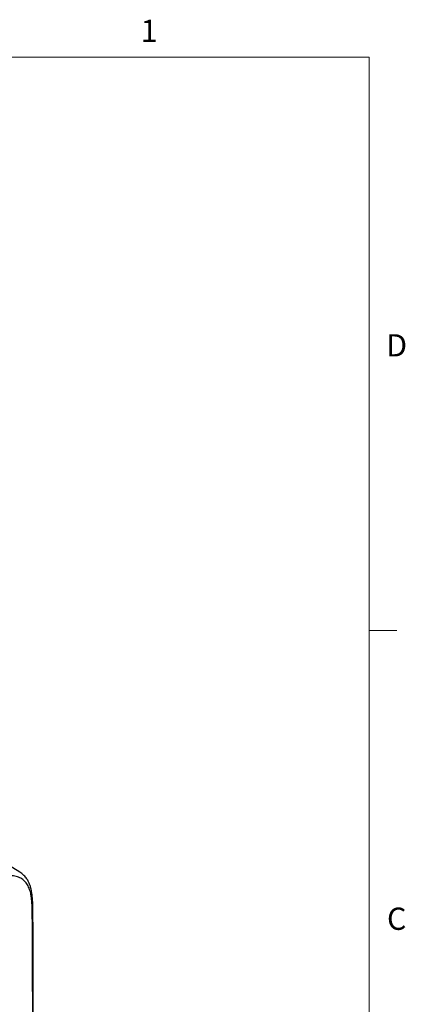
# Model space of a CAD drawing. Units: inches. Extents: x 0.3 to 16.7, y 0.1 to 10.9.
# Drawn here: x 14.8 to 16.6, y 6.4 to 10.8 of the extents above; entities that cross this region are included whole.
import ezdxf

# ---------------------------------------------------------------- set-up
doc = ezdxf.new("R2010")
doc.units = ezdxf.units.IN
doc.header["$MEASUREMENT"] = 0
doc.layers.add('TB', color=7, linetype='Continuous')
doc.styles.add('SLDTEXTSTYLE2', font='TXT', dxfattribs={"width": 0.75})

msp = doc.modelspace()

# ---------------------------------------------------------------- linework, layer by layer
at = {"color": 7, "linetype": 'Continuous', "lineweight": 25}
msp.add_line((14.83052957, 6.99032045), (14.75995608, 7.03309853), dxfattribs=at)
msp.add_arc((14.87970819, 6.78076105), 0.01014841, 315.23867339, 358.94558628, dxfattribs=at)
for points, knots in [([(14.88985485, 6.78058207), (14.88976523, 6.79779202), (14.88960197, 6.82914096), (14.88814512, 6.87064635), (14.88452213, 6.90035316), (14.8805484, 6.91848418), (14.87730926, 6.92900434), (14.87428103, 6.93725473), (14.86959297, 6.94762235), (14.86146359, 6.96125713), (14.84893119, 6.9773634), (14.83682957, 6.98585798), (14.83010564, 6.99057775)], [0, 0, 0, 0, 0.2045785185, 0.3726519108, 0.501047452, 0.5885891922, 0.6233575381, 0.6538572996, 0.7066941242, 0.7806878698, 0.8781454977, 1, 1, 1, 1]), ([(14.88691403, 6.773615), (14.88679454, 6.78305094), (14.88659173, 6.79906562), (14.88623589, 6.81879525), (14.88585041, 6.83608674), (14.88501837, 6.85295648), (14.88334215, 6.87150575), (14.8810371, 6.88744593), (14.8781559, 6.9009774), (14.87472847, 6.91255829), (14.87034148, 6.92311537), (14.86317052, 6.93606605), (14.8521746, 6.95009951), (14.83819802, 6.96078062), (14.82524588, 6.96708526), (14.81435833, 6.97073068), (14.80352082, 6.97287986), (14.79311818, 6.9739268), (14.78345812, 6.97414498), (14.77237431, 6.97348754), (14.75915482, 6.97126019), (14.74698473, 6.96810461), (14.73736787, 6.96501923), (14.73077932, 6.96258302), (14.72382362, 6.95974329), (14.71650253, 6.9564893), (14.70881787, 6.95282382), (14.70077135, 6.94874744), (14.69118291, 6.94362197), (14.67865554, 6.93658042), (14.66175317, 6.92692367), (14.64892825, 6.91952413), (14.64174879, 6.91538182)], [0, 0, 0, 0, 0.0598569042, 0.1015892065, 0.1251762928, 0.1697386235, 0.2114164912, 0.2503407712, 0.2824028649, 0.3127262043, 0.3431394721, 0.3754567729, 0.4388862549, 0.5005255078, 0.5337118629, 0.5667685038, 0.5998994843, 0.6262581562, 0.6516483592, 0.676154206, 0.7113283814, 0.7504182095, 0.7655570771, 0.7815749123, 0.7984874921, 0.8163078906, 0.8350469771, 0.8547137852, 0.8753158229, 0.9055608099, 0.9471324036, 1, 1, 1, 1]), ([(14.88844174, 6.33496793), (14.88843675, 6.37651601), (14.88842796, 6.44968405), (14.88827428, 6.54877812), (14.88798004, 6.6306685), (14.8875801, 6.70372536), (14.88713108, 6.75084099), (14.88691403, 6.773615)], [0, 0, 0, 0, 0.2839209312, 0.4999975555, 0.6774083979, 0.8440707379, 1, 1, 1, 1]), ([(14.89061241, 6.34008412), (14.89063133, 6.40963037), (14.89067123, 6.55625603), (14.89013614, 6.7032887), (14.88985485, 6.78058207)], [0, 0, 0, 0, 0.47431160255, 1, 1, 1, 1])]:
    msp.add_open_spline(points, degree=3, knots=knots, dxfattribs=at)
at = {"layer": 'TB', "color": 7, "linetype": 'Continuous', "lineweight": 18}
for p, q in [((0.6, 10.65), (16.4, 10.65)), ((16.4, 10.65), (16.4, 0.35))]:
    msp.add_line(p, q, dxfattribs=at)
at = {"layer": 'TB', "linetype": 'Continuous', "lineweight": 18}
msp.add_line((16.4, 8.075), (16.525, 8.075), dxfattribs=at)

# ---------------------------------------------------------------- texts
at = {"layer": 'TB', "char_height": 0.1, "attachment_point": 2, "style": 'SLDTEXTSTYLE2'}
for s, insert in [('1', (15.41149306, 10.81808)), ('D', (16.52385417, 9.40558)), ('C', (16.52395833, 6.83058))]:
    msp.add_mtext(s, dxfattribs=dict(at, insert=insert))

doc.saveas('drawing.dxf')
